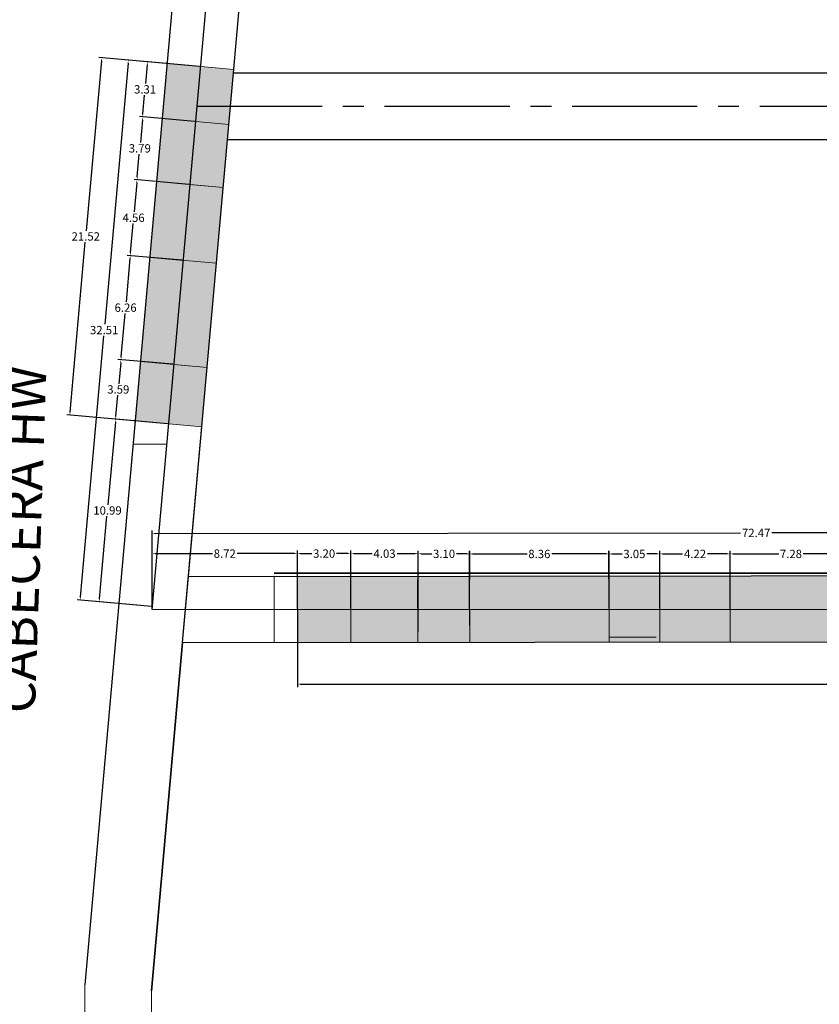
# Model space of a CAD drawing. Units: metres. Extents: x -489 to 903, y -88 to 517.
# Drawn here: x -40 to 8, y 195 to 254 of the extents above; entities that cross this region are included whole.
import ezdxf

# ---------------------------------------------------------------- set-up
doc = ezdxf.new("R2010")
doc.units = ezdxf.units.M
doc.header["$LTSCALE"] = 10
doc.header["$PDMODE"] = 35
doc.header["$PDSIZE"] = -10
doc.linetypes.add('CENTER2', pattern=[1.125, 0.75, -0.125, 0.125, -0.125])
doc.linetypes.add('CONTINUA', pattern=[0])
doc.layers.get('0').update_dxf_attribs({"linetype": 'CONTINUOUS', "lineweight": 0})
doc.layers.get('Defpoints').update_dxf_attribs({"linetype": 'CONTINUOUS', "lineweight": 0})
for name, color, linetype, lineweight in [('CCV 2018', 89, 'CONTINUOUS', 0), ('DISEÑO', 3, 'CONTINUOUS', 35), ('MENSURA DICIEMBRE 2019', 2, 'CONTINUOUS', 0), ('MENSURA FEBRERO 2020', 7, 'CONTINUOUS', 0), ('MENSURA JULIO 2020', 252, 'CONTINUOUS', 0), ('MENSURA JUNIO 2020', 5, 'CONTINUOUS', 0), ('MENSURA MARZO 2020', 30, 'CONTINUOUS', 0), ('MENSURA MAYO 2020', 244, 'CONTINUOUS', 0), ('MENSURA OCTUBRE 2019', 42, 'CONTINUOUS', 0)]:
    doc.layers.add(name, color=color, linetype=linetype, lineweight=lineweight)
for name, color, linetype in [('PS_Nv. Hundimiento', 97, 'CONTINUOUS'), ('PS_Nv. Hundimiento  ejes', 240, 'CENTER2'), ('TEXTO_NPROD', 7, 'CONTINUOUS')]:
    doc.layers.add(name, color=color, linetype=linetype)
doc.styles.add('ROMANS', font='ROMANS.shx', dxfattribs={"width": 0.75, "oblique": 15})
doc.styles.get("Standard").update_dxf_attribs({"font": 'arial.ttf'})
doc.dimstyles.get("Standard").update_dxf_attribs({"dimtxt": 0.5, "dimasz": 0.18, "dimexe": 0.18, "dimexo": 0.0625, "dimgap": 0.09, "dimtad": 0, "dimtih": 1, "dimtoh": 1, "dimzin": 0, "dimdsep": 46, "dimtxsty": 'Standard', "dimcen": 0.09, "dimadec": 0, "dimazin": 0, "dimtfac": 1, "dimtofl": 0, "dimtmove": 0, "dimatfit": 3, "dimfxl": 1, "dimtolj": 1, "dimtzin": 0, "dimarcsym": 0})

# ---------------------------------------------------------------- blocks, each defined once
blk = doc.blocks.new('*D207')
at = {"layer": 'Defpoints', "color": 0, "linetype": 'CONTINUA', "lineweight": 0, "transparency": 16777216}
for p in [(-33.562, 251.148), (-29.225, 250.76), (-32.116, 218.383)]:
    blk.add_point(p, dxfattribs=at)
at = {"layer": 'MENSURA FEBRERO 2020', "color": 0, "linetype": 'CONTINUA', "lineweight": -2, "transparency": 16777216}
for p, q in [((-33.578, 250.968), (-34.976, 235.305)), ((-29.287, 250.766), (-33.741, 251.164)), ((-36.437, 218.95), (-35.038, 234.614)), ((-32.179, 218.389), (-36.632, 218.786))]:
    blk.add_line(p, q, dxfattribs=at)
at = {"layer": 'MENSURA FEBRERO 2020', "color": 0, "linetype": 'CONTINUA', "lineweight": 0, "transparency": 16777216}
for points in [[(-33.607, 250.971), (-33.548, 250.966), (-33.562, 251.148)], [(-36.467, 218.952), (-36.407, 218.947), (-36.453, 218.77)]]:
    blk.add_solid(points, dxfattribs=at)
at = {"layer": 'MENSURA FEBRERO 2020', "color": 0, "linetype": 'CONTINUA', "lineweight": 0, "transparency": 16777216, "insert": (-35.007, 234.959), "char_height": 0.5, "attachment_point": 5}
blk.add_mtext('\\A1;32.51', dxfattribs=at)
blk = doc.blocks.new('*D208')
at = {"layer": 'Defpoints', "color": 0, "linetype": 'CONTINUA', "lineweight": 0, "transparency": 16777216}
for p in [(-31.139, 229.329), (-35.298, 218.667), (-32.116, 218.383)]:
    blk.add_point(p, dxfattribs=at)
at = {"layer": 'MENSURA FEBRERO 2020', "color": 0, "linetype": 'CONTINUA', "lineweight": -2, "transparency": 16777216}
for p, q in [((-34.337, 229.434), (-34.779, 224.486)), ((-31.201, 229.335), (-34.5, 229.629)), ((-35.282, 218.847), (-34.84, 223.795)), ((-32.179, 218.389), (-35.478, 218.683))]:
    blk.add_line(p, q, dxfattribs=at)
at = {"layer": 'MENSURA FEBRERO 2020', "color": 0, "linetype": 'CONTINUA', "lineweight": 0, "transparency": 16777216}
for points in [[(-34.367, 229.437), (-34.307, 229.431), (-34.321, 229.613)], [(-35.312, 218.849), (-35.252, 218.844), (-35.298, 218.667)]]:
    blk.add_solid(points, dxfattribs=at)
at = {"layer": 'MENSURA FEBRERO 2020', "color": 0, "linetype": 'CONTINUA', "lineweight": 0, "transparency": 16777216, "insert": (-34.809, 224.14), "char_height": 0.5, "attachment_point": 5}
blk.add_mtext('\\A1;10.99', dxfattribs=at)
blk = doc.blocks.new('*D209')
at = {"layer": 'Defpoints', "color": 0, "linetype": 'Continuous', "lineweight": 0, "transparency": 16777216}
for p in [(-34.002, 233.184), (-30.82, 232.9), (-31.139, 229.329)]:
    blk.add_point(p, dxfattribs=at)
at = {"layer": 'MENSURA FEBRERO 2020', "color": 0, "linetype": 'Continuous', "lineweight": -2, "transparency": 16777216}
for p, q in [((-30.882, 232.906), (-34.181, 233.2)), ((-34.018, 233.005), (-34.13, 231.744)), ((-34.305, 229.793), (-34.192, 231.053)), ((-31.201, 229.335), (-34.5, 229.629))]:
    blk.add_line(p, q, dxfattribs=at)
at = {"layer": 'MENSURA FEBRERO 2020', "color": 0, "linetype": 'Continuous', "lineweight": 0, "transparency": 16777216}
for points in [[(-34.048, 233.008), (-33.988, 233.002), (-34.002, 233.184)], [(-34.335, 229.795), (-34.275, 229.79), (-34.321, 229.613)]]:
    blk.add_solid(points, dxfattribs=at)
at = {"layer": 'MENSURA FEBRERO 2020', "color": 0, "linetype": 'Continuous', "lineweight": 0, "transparency": 16777216, "insert": (-34.161, 231.399), "char_height": 0.5, "attachment_point": 5}
blk.add_mtext('\\A1;3.59', dxfattribs=at)
blk = doc.blocks.new('*D216')
at = {"layer": 'Defpoints', "color": 0, "linetype": 'CONTINUA', "lineweight": 0, "transparency": 16777216}
for p in [(-33.445, 239.424), (-30.263, 239.139), (-30.82, 232.9)]:
    blk.add_point(p, dxfattribs=at)
at = {"layer": 'MENSURA FEBRERO 2020', "color": 0, "linetype": 'CONTINUA', "lineweight": -2, "transparency": 16777216}
for p, q in [((-33.461, 239.244), (-33.692, 236.649)), ((-30.325, 239.145), (-33.624, 239.44)), ((-33.986, 233.364), (-33.754, 235.959)), ((-30.882, 232.906), (-34.181, 233.2))]:
    blk.add_line(p, q, dxfattribs=at)
at = {"layer": 'MENSURA FEBRERO 2020', "color": 0, "linetype": 'CONTINUA', "lineweight": 0, "transparency": 16777216}
for points in [[(-33.491, 239.247), (-33.431, 239.242), (-33.445, 239.424)], [(-34.016, 233.366), (-33.956, 233.361), (-34.002, 233.184)]]:
    blk.add_solid(points, dxfattribs=at)
at = {"layer": 'MENSURA FEBRERO 2020', "color": 0, "linetype": 'CONTINUA', "lineweight": 0, "transparency": 16777216, "insert": (-33.723, 236.304), "char_height": 0.5, "attachment_point": 5}
blk.add_mtext('\\A1;6.26', dxfattribs=at)
blk = doc.blocks.new('*D217')
at = {"layer": 'Defpoints', "color": 0, "linetype": 'CONTINUA', "lineweight": 0, "transparency": 16777216}
for p in [(-23.416, 221.556), (-32.132, 218.209), (-23.414, 218.214)]:
    blk.add_point(p, dxfattribs=at)
at = {"layer": 'MENSURA FEBRERO 2020', "color": 0, "linetype": 'CONTINUA', "lineweight": -2, "transparency": 16777216}
for p, q in [((-32.132, 218.272), (-32.134, 221.731)), ((-31.954, 221.551), (-28.512, 221.553)), ((-23.596, 221.556), (-27.037, 221.554)), ((-23.414, 218.276), (-23.416, 221.736))]:
    blk.add_line(p, q, dxfattribs=at)
at = {"layer": 'MENSURA FEBRERO 2020', "color": 0, "linetype": 'CONTINUA', "lineweight": 0, "transparency": 16777216}
for points in [[(-31.954, 221.581), (-31.954, 221.521), (-32.134, 221.551)], [(-23.596, 221.586), (-23.596, 221.526), (-23.416, 221.556)]]:
    blk.add_solid(points, dxfattribs=at)
at = {"layer": 'MENSURA FEBRERO 2020', "color": 0, "linetype": 'CONTINUA', "lineweight": 0, "transparency": 16777216, "insert": (-27.775, 221.554), "char_height": 0.5, "attachment_point": 5}
blk.add_mtext('\\A1;8.72', dxfattribs=at)
blk = doc.blocks.new('*D218')
at = {"layer": 'Defpoints', "color": 0, "linetype": 'CONTINUA', "lineweight": 0, "transparency": 16777216}
for p in [(40.328, 222.832), (-32.132, 218.205), (40.333, 218.281)]:
    blk.add_point(p, dxfattribs=at)
at = {"layer": 'MENSURA FEBRERO 2020', "color": 0, "linetype": 'CONTINUA', "lineweight": -2, "transparency": 16777216}
for p, q in [((-32.132, 218.268), (-32.137, 222.936)), ((-31.957, 222.756), (3.164, 222.793)), ((40.148, 222.832), (5.027, 222.795)), ((40.333, 218.344), (40.328, 223.012))]:
    blk.add_line(p, q, dxfattribs=at)
at = {"layer": 'MENSURA FEBRERO 2020', "color": 0, "linetype": 'CONTINUA', "lineweight": 0, "transparency": 16777216}
for points in [[(-31.957, 222.786), (-31.957, 222.726), (-32.137, 222.756)], [(40.148, 222.862), (40.148, 222.802), (40.328, 222.832)]]:
    blk.add_solid(points, dxfattribs=at)
at = {"layer": 'MENSURA FEBRERO 2020', "color": 0, "linetype": 'CONTINUA', "lineweight": 0, "transparency": 16777216, "insert": (4.096, 222.794), "char_height": 0.5, "attachment_point": 5}
blk.add_mtext('\\A1;72.47', dxfattribs=at)
blk = doc.blocks.new('*D219')
at = {"layer": 'Defpoints', "color": 0, "linetype": 'CONTINUA', "lineweight": 0, "transparency": 16777216}
for p in [(-20.215, 221.556), (-23.416, 218.205), (-20.214, 218.206)]:
    blk.add_point(p, dxfattribs=at)
at = {"layer": 'MENSURA FEBRERO 2020', "color": 0, "linetype": 'CONTINUA', "lineweight": -2, "transparency": 16777216}
for p, q in [((-23.416, 218.268), (-23.417, 221.736)), ((-23.237, 221.556), (-22.554, 221.556)), ((-20.395, 221.556), (-21.077, 221.556)), ((-20.214, 218.268), (-20.215, 221.736))]:
    blk.add_line(p, q, dxfattribs=at)
at = {"layer": 'MENSURA FEBRERO 2020', "color": 0, "linetype": 'CONTINUA', "lineweight": 0, "transparency": 16777216}
for points in [[(-23.237, 221.586), (-23.237, 221.526), (-23.417, 221.556)], [(-20.395, 221.586), (-20.395, 221.526), (-20.215, 221.556)]]:
    blk.add_solid(points, dxfattribs=at)
at = {"layer": 'MENSURA FEBRERO 2020', "color": 0, "linetype": 'CONTINUA', "lineweight": 0, "transparency": 16777216, "insert": (-21.816, 221.556), "char_height": 0.5, "attachment_point": 5}
blk.add_mtext('\\A1;3.20', dxfattribs=at)
blk = doc.blocks.new('*D224')
at = {"layer": 'Defpoints', "color": 0, "linetype": 'CONTINUA', "lineweight": 0, "transparency": 16777216}
for p in [(-29.857, 243.686), (-33.445, 239.424), (-30.263, 239.139)]:
    blk.add_point(p, dxfattribs=at)
at = {"layer": 'MENSURA FEBRERO 2020', "color": 0, "linetype": 'CONTINUA', "lineweight": -2, "transparency": 16777216}
for p, q in [((-29.919, 243.691), (-33.218, 243.986)), ((-33.055, 243.791), (-33.211, 242.042)), ((-33.429, 239.603), (-33.273, 241.351)), ((-30.325, 239.145), (-33.624, 239.44))]:
    blk.add_line(p, q, dxfattribs=at)
at = {"layer": 'MENSURA FEBRERO 2020', "color": 0, "linetype": 'CONTINUA', "lineweight": 0, "transparency": 16777216}
for points in [[(-33.085, 243.793), (-33.025, 243.788), (-33.039, 243.97)], [(-33.459, 239.606), (-33.399, 239.6), (-33.445, 239.424)]]:
    blk.add_solid(points, dxfattribs=at)
at = {"layer": 'MENSURA FEBRERO 2020', "color": 0, "linetype": 'CONTINUA', "lineweight": 0, "transparency": 16777216, "insert": (-33.242, 241.697), "char_height": 0.5, "attachment_point": 5}
blk.add_mtext('\\A1;4.56', dxfattribs=at)
blk = doc.blocks.new('*D225')
at = {"layer": 'Defpoints', "color": 0, "linetype": 'CONTINUA', "lineweight": 0, "transparency": 16777216}
for p in [(-16.178, 221.546), (-20.214, 218.216), (-16.186, 218.206)]:
    blk.add_point(p, dxfattribs=at)
at = {"layer": 'MENSURA FEBRERO 2020', "color": 0, "linetype": 'CONTINUA', "lineweight": -2, "transparency": 16777216}
for p, q in [((-20.214, 218.278), (-20.205, 221.736)), ((-20.026, 221.556), (-18.941, 221.553)), ((-16.358, 221.547), (-17.442, 221.549)), ((-16.186, 218.268), (-16.177, 221.726))]:
    blk.add_line(p, q, dxfattribs=at)
at = {"layer": 'MENSURA FEBRERO 2020', "color": 0, "linetype": 'CONTINUA', "lineweight": 0, "transparency": 16777216}
for points in [[(-20.026, 221.586), (-20.026, 221.526), (-20.206, 221.556)], [(-16.358, 221.577), (-16.358, 221.517), (-16.178, 221.546)]]:
    blk.add_solid(points, dxfattribs=at)
at = {"layer": 'MENSURA FEBRERO 2020', "color": 0, "linetype": 'CONTINUA', "lineweight": 0, "transparency": 16777216, "insert": (-18.192, 221.551), "char_height": 0.5, "attachment_point": 5}
blk.add_mtext('\\A1;4.03', dxfattribs=at)
blk = doc.blocks.new('*D226')
at = {"layer": 'Defpoints', "color": 0, "linetype": 'CONTINUA', "lineweight": 0, "transparency": 16777216}
for p in [(-13.073, 221.532), (-16.188, 218.22), (-13.089, 218.206)]:
    blk.add_point(p, dxfattribs=at)
at = {"layer": 'MENSURA FEBRERO 2020', "color": 0, "linetype": 'CONTINUA', "lineweight": -2, "transparency": 16777216}
for p, q in [((-16.188, 218.283), (-16.172, 221.726)), ((-15.993, 221.545), (-15.362, 221.542)), ((-13.253, 221.533), (-13.885, 221.536)), ((-13.088, 218.269), (-13.073, 221.712))]:
    blk.add_line(p, q, dxfattribs=at)
at = {"layer": 'MENSURA FEBRERO 2020', "color": 0, "linetype": 'CONTINUA', "lineweight": 0, "transparency": 16777216}
for points in [[(-15.993, 221.575), (-15.993, 221.515), (-16.173, 221.546)], [(-13.253, 221.563), (-13.254, 221.503), (-13.073, 221.532)]]:
    blk.add_solid(points, dxfattribs=at)
at = {"layer": 'MENSURA FEBRERO 2020', "color": 0, "linetype": 'CONTINUA', "lineweight": 0, "transparency": 16777216, "insert": (-14.623, 221.539), "char_height": 0.5, "attachment_point": 5}
blk.add_mtext('\\A1;3.10', dxfattribs=at)
blk = doc.blocks.new('*D228')
at = {"layer": 'Defpoints', "color": 0, "linetype": 'CONTINUA', "lineweight": 0, "transparency": 16777216}
for p in [(-29.52, 247.461), (-33.039, 243.97), (-29.857, 243.686)]:
    blk.add_point(p, dxfattribs=at)
at = {"layer": 'MENSURA OCTUBRE 2019', "color": 0, "linetype": 'CONTINUA', "lineweight": -2, "transparency": 16777216}
for p, q in [((-29.582, 247.466), (-32.881, 247.761)), ((-32.718, 247.566), (-32.839, 246.203)), ((-33.023, 244.149), (-32.901, 245.512)), ((-29.919, 243.691), (-33.218, 243.986))]:
    blk.add_line(p, q, dxfattribs=at)
at = {"layer": 'MENSURA OCTUBRE 2019', "color": 0, "linetype": 'CONTINUA', "lineweight": 0, "transparency": 16777216}
for points in [[(-32.747, 247.568), (-32.688, 247.563), (-32.702, 247.745)], [(-33.053, 244.152), (-32.993, 244.147), (-33.039, 243.97)]]:
    blk.add_solid(points, dxfattribs=at)
at = {"layer": 'MENSURA OCTUBRE 2019', "color": 0, "linetype": 'CONTINUA', "lineweight": 0, "transparency": 16777216, "insert": (-32.87, 245.857), "char_height": 0.5, "attachment_point": 5}
blk.add_mtext('\\A1;3.79', dxfattribs=at)
blk = doc.blocks.new('*D229')
at = {"layer": 'Defpoints', "color": 0, "linetype": 'CONTINUA', "lineweight": 0, "transparency": 16777216}
for p in [(-4.73, 221.532), (-13.089, 218.206), (-4.73, 218.206)]:
    blk.add_point(p, dxfattribs=at)
at = {"layer": 'MENSURA OCTUBRE 2019', "color": 0, "linetype": 'CONTINUA', "lineweight": -2, "transparency": 16777216}
for p, q in [((-13.089, 218.269), (-13.089, 221.712)), ((-12.909, 221.532), (-9.649, 221.532)), ((-4.91, 221.532), (-8.17, 221.532)), ((-4.73, 218.269), (-4.73, 221.712))]:
    blk.add_line(p, q, dxfattribs=at)
at = {"layer": 'MENSURA OCTUBRE 2019', "color": 0, "linetype": 'CONTINUA', "lineweight": 0, "transparency": 16777216}
for points in [[(-12.909, 221.562), (-12.909, 221.502), (-13.089, 221.532)], [(-4.91, 221.562), (-4.91, 221.502), (-4.73, 221.532)]]:
    blk.add_solid(points, dxfattribs=at)
at = {"layer": 'MENSURA OCTUBRE 2019', "color": 0, "linetype": 'CONTINUA', "lineweight": 0, "transparency": 16777216, "insert": (-8.909, 221.532), "char_height": 0.5, "attachment_point": 5}
blk.add_mtext('\\A1;8.36', dxfattribs=at)
blk = doc.blocks.new('*D234')
at = {"layer": 'Defpoints', "color": 0, "linetype": 'CONTINUA', "lineweight": 0, "transparency": 16777216}
for p in [(-1.686, 221.535), (-4.73, 218.233), (-1.682, 218.236)]:
    blk.add_point(p, dxfattribs=at)
at = {"layer": 'MENSURA OCTUBRE 2019', "color": 0, "linetype": 'CONTINUA', "lineweight": -2, "transparency": 16777216}
for p, q in [((-4.73, 218.295), (-4.733, 221.712)), ((-4.553, 221.532), (-3.95, 221.533)), ((-1.866, 221.535), (-2.468, 221.534)), ((-1.682, 218.298), (-1.686, 221.715))]:
    blk.add_line(p, q, dxfattribs=at)
at = {"layer": 'MENSURA OCTUBRE 2019', "color": 0, "linetype": 'CONTINUA', "lineweight": 0, "transparency": 16777216}
for points in [[(-4.553, 221.562), (-4.553, 221.502), (-4.733, 221.532)], [(-1.866, 221.565), (-1.866, 221.505), (-1.686, 221.535)]]:
    blk.add_solid(points, dxfattribs=at)
at = {"layer": 'MENSURA OCTUBRE 2019', "color": 0, "linetype": 'CONTINUA', "lineweight": 0, "transparency": 16777216, "insert": (-3.209, 221.533), "char_height": 0.5, "attachment_point": 5}
blk.add_mtext('\\A1;3.05', dxfattribs=at)
blk = doc.blocks.new('*D235')
at = {"layer": 'Defpoints', "color": 0, "linetype": 'CONTINUA', "lineweight": 0, "transparency": 16777216}
for p in [(-29.225, 250.76), (-32.702, 247.745), (-29.52, 247.461)]:
    blk.add_point(p, dxfattribs=at)
at = {"layer": 'MENSURA OCTUBRE 2019', "color": 0, "linetype": 'CONTINUA', "lineweight": -2, "transparency": 16777216}
for p, q in [((-29.287, 250.766), (-32.586, 251.061)), ((-32.423, 250.865), (-32.523, 249.74)), ((-32.686, 247.924), (-32.585, 249.049)), ((-29.582, 247.466), (-32.881, 247.761))]:
    blk.add_line(p, q, dxfattribs=at)
at = {"layer": 'MENSURA OCTUBRE 2019', "color": 0, "linetype": 'CONTINUA', "lineweight": 0, "transparency": 16777216}
for points in [[(-32.453, 250.868), (-32.393, 250.863), (-32.407, 251.045)], [(-32.715, 247.927), (-32.656, 247.922), (-32.702, 247.745)]]:
    blk.add_solid(points, dxfattribs=at)
at = {"layer": 'MENSURA OCTUBRE 2019', "color": 0, "linetype": 'CONTINUA', "lineweight": 0, "transparency": 16777216, "insert": (-32.554, 249.395), "char_height": 0.5, "attachment_point": 5}
blk.add_mtext('\\A1;3.31', dxfattribs=at)
blk = doc.blocks.new('*D237')
at = {"layer": 'Defpoints', "color": 0, "linetype": 'CONTINUA', "lineweight": 0, "transparency": 16777216}
for p in [(2.541, 221.535), (-1.682, 218.207), (2.541, 218.207)]:
    blk.add_point(p, dxfattribs=at)
at = {"layer": 'MENSURA OCTUBRE 2019', "color": 0, "linetype": 'CONTINUA', "lineweight": -2, "transparency": 16777216}
for p, q in [((-1.682, 218.269), (-1.683, 221.715)), ((-1.503, 221.535), (-0.318, 221.535)), ((2.361, 221.535), (1.176, 221.535)), ((2.541, 218.269), (2.541, 221.715))]:
    blk.add_line(p, q, dxfattribs=at)
at = {"layer": 'MENSURA OCTUBRE 2019', "color": 0, "linetype": 'CONTINUA', "lineweight": 0, "transparency": 16777216}
for points in [[(-1.503, 221.565), (-1.503, 221.505), (-1.683, 221.535)], [(2.361, 221.565), (2.361, 221.505), (2.541, 221.535)]]:
    blk.add_solid(points, dxfattribs=at)
at = {"layer": 'MENSURA OCTUBRE 2019', "color": 0, "linetype": 'CONTINUA', "lineweight": 0, "transparency": 16777216, "insert": (0.429, 221.535), "char_height": 0.5, "attachment_point": 5}
blk.add_mtext('\\A1;4.22', dxfattribs=at)
blk = doc.blocks.new('*D242')
at = {"layer": 'Defpoints', "color": 0, "linetype": 'CONTINUA', "lineweight": 0, "transparency": 16777216}
for p in [(9.822, 221.535), (2.541, 218.206), (9.822, 218.206)]:
    blk.add_point(p, dxfattribs=at)
at = {"layer": 'MENSURA OCTUBRE 2019', "color": 0, "linetype": 'CONTINUA', "lineweight": -2, "transparency": 16777216}
for p, q in [((2.541, 218.268), (2.541, 221.715)), ((2.721, 221.535), (5.444, 221.535)), ((9.642, 221.535), (6.919, 221.535)), ((9.822, 218.268), (9.822, 221.715))]:
    blk.add_line(p, q, dxfattribs=at)
at = {"layer": 'MENSURA OCTUBRE 2019', "color": 0, "linetype": 'CONTINUA', "lineweight": 0, "transparency": 16777216}
for points in [[(2.721, 221.565), (2.721, 221.505), (2.541, 221.535)], [(9.642, 221.565), (9.642, 221.505), (9.822, 221.535)]]:
    blk.add_solid(points, dxfattribs=at)
at = {"layer": 'MENSURA OCTUBRE 2019', "color": 0, "linetype": 'CONTINUA', "lineweight": 0, "transparency": 16777216, "insert": (6.182, 221.535), "char_height": 0.5, "attachment_point": 5}
blk.add_mtext('\\A1;7.28', dxfattribs=at)
blk = doc.blocks.new('*D274')
at = {"layer": 'Defpoints', "color": 0, "linetype": 'CONTINUA', "lineweight": 0, "transparency": 16777216}
for p in [(-23.414, 218.214), (138.772, 218.209), (138.772, 213.72)]:
    blk.add_point(p, dxfattribs=at)
at = {"layer": 'MENSURA OCTUBRE 2019', "color": 0, "linetype": 'CONTINUA', "lineweight": -2, "transparency": 16777216}
for p, q in [((-23.414, 218.151), (-23.414, 213.544)), ((138.772, 218.147), (138.772, 213.54)), ((-23.234, 213.724), (56.574, 213.722)), ((138.592, 213.72), (58.784, 213.722))]:
    blk.add_line(p, q, dxfattribs=at)
at = {"layer": 'MENSURA OCTUBRE 2019', "color": 0, "linetype": 'CONTINUA', "lineweight": 0, "transparency": 16777216}
for points in [[(-23.234, 213.754), (-23.234, 213.694), (-23.414, 213.724)], [(138.592, 213.75), (138.592, 213.69), (138.772, 213.72)]]:
    blk.add_solid(points, dxfattribs=at)
at = {"layer": 'MENSURA OCTUBRE 2019', "color": 0, "linetype": 'CONTINUA', "lineweight": 0, "transparency": 16777216, "insert": (57.679, 213.722), "char_height": 0.5, "attachment_point": 5}
blk.add_mtext('\\A1;162.19', dxfattribs=at)
blk = doc.blocks.new('*D277')
at = {"layer": 'Defpoints', "color": 0, "linetype": 'CONTINUA', "lineweight": 0, "transparency": 16777216}
for p in [(-35.155, 251.29), (-29.224, 250.76), (-31.139, 229.329)]:
    blk.add_point(p, dxfattribs=at)
at = {"layer": 'MENSURA OCTUBRE 2019', "color": 0, "linetype": 'CONTINUA', "lineweight": -2, "transparency": 16777216}
for p, q in [((-35.171, 251.111), (-36.081, 240.92)), ((-29.287, 250.766), (-35.334, 251.306)), ((-37.053, 230.038), (-36.143, 240.229)), ((-31.201, 229.335), (-37.248, 229.875))]:
    blk.add_line(p, q, dxfattribs=at)
at = {"layer": 'MENSURA OCTUBRE 2019', "color": 0, "linetype": 'CONTINUA', "lineweight": 0, "transparency": 16777216}
for points in [[(-35.2, 251.114), (-35.141, 251.108), (-35.155, 251.29)], [(-37.083, 230.041), (-37.023, 230.036), (-37.069, 229.859)]]:
    blk.add_solid(points, dxfattribs=at)
at = {"layer": 'MENSURA OCTUBRE 2019', "color": 0, "linetype": 'CONTINUA', "lineweight": 0, "transparency": 16777216, "insert": (-36.112, 240.575), "char_height": 0.5, "attachment_point": 5}
blk.add_mtext('\\A1;21.52', dxfattribs=at)

msp = doc.modelspace()

# ---------------------------------------------------------------- hatches: boundary and pattern name
at = {"layer": 'MENSURA FEBRERO 2020', "linetype": 'CONTINUA', "lineweight": 0}
h = msp.add_hatch(color=256, dxfattribs=at)
h.dxf.hatch_style = 1
h.paths.add_polyline_path([(-33.131, 229.507), (-31.139, 229.329), (-30.82, 232.9), (-32.812, 233.078)])
h.paths.add_polyline_path([(-31.139, 229.329), (-29.147, 229.151), (-28.828, 232.722), (-30.82, 232.9)])
at = {"layer": 'MENSURA JUNIO 2020', "linetype": 'CONTINUA', "lineweight": 0}
h = msp.add_hatch(color=256, dxfattribs=at)
h.dxf.hatch_style = 1
h.paths.add_polyline_path([(9.822, 218.207), (2.541, 218.207), (2.541, 216.253), (9.824, 216.26)])
h.paths.add_polyline_path([(9.82, 220.236), (2.541, 220.228), (2.541, 218.207), (9.822, 218.207)])
at = {"layer": 'MENSURA MARZO 2020', "linetype": 'CONTINUA', "lineweight": 0}
h = msp.add_hatch(color=256, dxfattribs=at)
h.dxf.hatch_style = 1
h.paths.add_polyline_path([(-30.263, 239.139), (-32.255, 239.317), (-32.812, 233.078), (-30.82, 232.9)])
h.paths.add_polyline_path([(-28.271, 238.962), (-30.263, 239.139), (-30.82, 232.9), (-28.828, 232.722)])
h = msp.add_hatch(color=256, dxfattribs=at)
h.dxf.hatch_style = 1
h.paths.add_polyline_path([(-23.414, 218.206), (-23.412, 216.228), (-20.212, 216.231), (-20.214, 218.206)])
h.paths.add_polyline_path([(-20.216, 218.206), (-20.216, 220.201), (-23.416, 220.197), (-23.414, 218.206)])
at = {"layer": 'MENSURA MAYO 2020', "linetype": 'CONTINUA', "lineweight": 0}
h = msp.add_hatch(color=5, dxfattribs=at)
h.dxf.hatch_style = 1
h.paths.add_polyline_path([(-29.225, 250.76), (-31.217, 250.938), (-31.429, 248.565), (-31.512, 247.639), (-29.52, 247.461), (-29.437, 248.387)])
h.paths.add_polyline_path([(-27.25, 250.387), (-27.233, 250.582), (-29.225, 250.76), (-29.437, 248.387), (-27.429, 248.387)])
h.paths.add_polyline_path([(-27.429, 248.387), (-29.437, 248.387), (-29.52, 247.461), (-27.528, 247.283)])
h = msp.add_hatch(color=256, dxfattribs=at)
h.dxf.hatch_style = 1
h.paths.add_polyline_path([(-29.52, 247.461), (-31.512, 247.639), (-31.849, 243.864), (-29.857, 243.686)])
h.paths.add_polyline_path([(-27.528, 247.283), (-29.52, 247.461), (-29.857, 243.686), (-27.865, 243.508)])
h = msp.add_hatch(color=256, dxfattribs=at)
h.dxf.hatch_style = 1
h.paths.add_polyline_path([(-27.865, 243.508), (-29.857, 243.686), (-30.263, 239.139), (-28.271, 238.962)])
h.paths.add_polyline_path([(-29.857, 243.686), (-31.849, 243.864), (-32.255, 239.317), (-30.263, 239.139)])
h = msp.add_hatch(color=256, dxfattribs=at)
h.dxf.hatch_style = 1
h.paths.add_polyline_path([(-16.188, 220.206), (-20.216, 220.201), (-20.214, 218.206), (-16.188, 218.206)])
h.paths.add_polyline_path([(-16.188, 218.206), (-20.214, 218.206), (-20.212, 216.231), (-16.188, 216.235)])
h = msp.add_hatch(color=256, dxfattribs=at)
h.dxf.hatch_style = 1
h.paths.add_polyline_path([(-13.091, 220.209), (-16.186, 220.206), (-16.186, 218.206), (-13.089, 218.206)])
h.paths.add_polyline_path([(-13.089, 218.206), (-16.186, 218.206), (-16.186, 216.852), (-16.188, 216.235), (-13.086, 216.238)])
h = msp.add_hatch(color=256, dxfattribs=at)
h.dxf.hatch_style = 1
h.paths.add_polyline_path([(-4.73, 220.219), (-13.091, 220.209), (-13.089, 218.206), (-4.73, 218.206)])
h.paths.add_polyline_path([(-4.73, 218.206), (-13.088, 218.206), (-13.086, 216.238), (-4.73, 216.246)])
h = msp.add_hatch(dxfattribs=at)
h.set_pattern_fill('ANGLE', color=256)
h.set_pattern_definition([(0, (0, 0), (0, 6.985), [5.08, -1.905]), (90, (0, 0), (-6.985, 4e-16), [5.08, -1.905])])
h.paths.add_polyline_path([(-1.682, 220.223), (-4.73, 220.219), (-4.73, 218.206), (-1.682, 218.207)])
h.paths.add_polyline_path([(-1.682, 218.207), (-4.73, 218.206), (-4.73, 216.246), (-1.682, 216.249)])
h = msp.add_hatch(color=256, dxfattribs=at)
h.dxf.hatch_style = 1
h.paths.add_polyline_path([(-1.682, 220.223), (-4.73, 220.219), (-4.73, 218.206), (-1.682, 218.207)])
h.paths.add_polyline_path([(-1.682, 218.207), (-4.73, 218.206), (-4.73, 216.246), (-1.682, 216.249)])
h = msp.add_hatch(color=5, dxfattribs=at)
h.dxf.hatch_style = 1
h.paths.add_polyline_path([(2.541, 218.207), (-1.682, 218.207), (-1.682, 216.249), (2.541, 216.253)])
h.paths.add_polyline_path([(2.541, 220.228), (-1.682, 220.223), (-1.68, 218.207), (2.541, 218.207)])

# ---------------------------------------------------------------- linework, layer by layer
at = {"color": 1, "linetype": 'CENTER2', "lineweight": 9}
for p, q in [((-30.609, 243.753), (-27.845, 243.506)), ((-16.186, 216.852), (-16.186, 220.387))]:
    msp.add_line(p, q, dxfattribs=at)
at = {"linetype": 'CONTINUA', "lineweight": 0}
for p, q in [((-33.131, 229.507), (-36.159, 195.607)), ((-33.131, 229.507), (-29.147, 229.151)), ((-33.131, 229.507), (-29.147, 229.151)), ((-29.147, 229.151), (-29.947, 220.189)), ((-29.947, 220.189), (-24.816, 220.192)), ((-24.818, 220.192), (-24.814, 216.224)), ((-24.814, 216.224), (-24.816, 220.195)), ((-24.814, 216.224), (-24.816, 220.195)), ((-24.816, 220.192), (-24.812, 216.226)), ((-30.302, 216.221), (-32.167, 195.34)), ((-24.812, 216.226), (-30.302, 216.221)), ((-36.159, 191.587), (-36.159, 195.607)), ((-32.167, 195.34), (-32.166, 190.387))]:
    msp.add_line(p, q, dxfattribs=at)
msp.add_lwpolyline([(-32.167, 195.34), (-32.159, 162.387)], dxfattribs=at)
at = {"layer": 'CCV 2018', "linetype": 'CONTINUA', "lineweight": 0}
msp.add_line((-31.248, 228.107), (-33.256, 228.107), dxfattribs=at)
at = {"layer": 'DISEÑO', "color": 3, "lineweight": 35}
msp.add_line((138.772, 220.387), (-24.816, 220.387), dxfattribs=at)
at = {"layer": 'MENSURA DICIEMBRE 2019', "linetype": 'CONTINUA', "lineweight": 0}
msp.add_line((-29.947, 220.189), (-30.301, 216.221), dxfattribs=at)
at = {"layer": 'MENSURA FEBRERO 2020', "linetype": 'CONTINUA', "lineweight": 0}
for p, q in [((-28.828, 232.722), (-32.812, 233.078)), ((-30.82, 232.9), (-28.828, 232.722))]:
    msp.add_line(p, q, dxfattribs=at)
at = {"layer": 'MENSURA JULIO 2020', "linetype": 'CONTINUA', "lineweight": 0}
msp.add_line((-32.132, 218.209), (140.772, 218.209), dxfattribs=at)
at = {"layer": 'MENSURA MARZO 2020', "linetype": 'CONTINUA', "lineweight": 0}
for p, q in [((-30.263, 239.139), (-32.255, 239.317)), ((-32.255, 239.317), (-28.271, 238.962)), ((-23.416, 218.206), (-23.416, 220.197)), ((-23.416, 220.197), (-23.412, 216.228)), ((-20.216, 218.206), (-20.216, 220.201)), ((-20.216, 220.201), (-20.212, 216.231))]:
    msp.add_line(p, q, dxfattribs=at)
at = {"layer": 'MENSURA MAYO 2020', "linetype": 'CONTINUA', "lineweight": 0}
for p, q in [((-27.233, 250.582), (-31.217, 250.938)), ((-29.225, 250.76), (-27.233, 250.582)), ((-29.52, 247.461), (-31.512, 247.639)), ((-31.512, 247.639), (-27.528, 247.283)), ((-29.857, 243.686), (-31.849, 243.864)), ((-31.849, 243.864), (-27.865, 243.508)), ((-16.186, 218.206), (-16.188, 220.206)), ((-16.188, 220.206), (-16.188, 216.235)), ((-13.086, 216.238), (-13.091, 220.209)), ((-4.73, 218.206), (-4.73, 220.219)), ((-4.73, 220.219), (-4.73, 216.246)), ((-1.68, 218.207), (-1.682, 220.223)), ((-1.682, 220.223), (-1.682, 216.248)), ((2.541, 218.207), (2.541, 220.228)), ((2.541, 220.228), (2.541, 216.253)), ((-4.73, 218.848), (-4.73, 218.206)), ((-13.088, 218.206), (-13.086, 216.238))]:
    msp.add_line(p, q, dxfattribs=at)
at = {"layer": 'PS_Nv. Hundimiento'}
for p, q in [((-27.25, 250.387), (-24.928, 276.387)), ((-30.302, 216.221), (-27.25, 250.387)), ((-32.167, 195.34), (-30.302, 216.221))]:
    msp.add_line(p, q, dxfattribs=at)
for points in [[(-36.151, 195.696), (-34.108, 218.565), (-31.429, 248.565), (-28.749, 278.565), (-26.069, 308.565), (-23.227, 340.387)], [(-27.25, 250.387), (127.772, 250.387)], [(-27.608, 246.387), (127.772, 246.387)], [(-29.947, 220.189), (138.772, 220.387)], [(-30.302, 216.221), (-32.167, 195.34)], [(-30.302, 216.221), (138.772, 216.387)]]:
    msp.add_lwpolyline(points, dxfattribs=at)
at = {"layer": 'PS_Nv. Hundimiento  ejes', "linetype": 'Continuous'}
msp.add_lwpolyline([(-32.132, 218.205), (-29.437, 248.387), (-26.757, 278.387), (-24.077, 308.387), (-21.398, 338.387)], dxfattribs=at)
at = {"layer": 'PS_Nv. Hundimiento  ejes'}
msp.add_lwpolyline([(-29.437, 248.387), (140.772, 248.387)], dxfattribs=at)

# ---------------------------------------------------------------- texts
at = {"layer": 'TEXTO_NPROD', "linetype": 'Continuous', "ltscale": 0.5, "style": 'ROMANS', "oblique": 10}
msp.add_text('CABECERA HW', height=2.25, rotation=88.07287, dxfattribs=at).set_placement((-39.167, 211.946))

# ---------------------------------------------------------------- dimensions: what is measured, and where the dimension line sits
at = {"layer": 'MENSURA FEBRERO 2020', "linetype": 'CONTINUA', "lineweight": 0}
for p1, p2, distance, picture, middle in [((-32.116, 218.383), (-29.225, 250.76), 4.354, '*D207', (-35.007, 234.959)), ((-29.8568, 243.6858), (-30.2628, 239.1394), -3.1945, '*D224', (-33.2417, 241.6968)), ((-30.82, 232.9), (-30.263, 239.139), 3.195, '*D216', (-33.723, 236.304)), ((-31.139, 229.329), (-32.116, 218.383), -3.195, '*D208', (-34.809, 224.14)), ((-32.132, 218.205), (40.333, 218.281), 4.551, '*D218', (4.096, 222.794)), ((-32.132, 218.209), (-23.414, 218.214), 3.342, '*D217', (-27.775, 221.554)), ((-23.416, 218.205), (-20.214, 218.206), 3.351, '*D219', (-21.816, 221.556)), ((-20.214, 218.216), (-16.186, 218.206), 3.34, '*D225', (-18.192, 221.551)), ((-16.188, 218.22), (-13.089, 218.206), 3.326, '*D226', (-14.623, 221.539))]:
    dim = msp.add_aligned_dim(p1=p1, p2=p2, distance=distance, dimstyle='Standard', dxfattribs=at)
    dim.commit()
    dim.dimension.update_dxf_attribs({"geometry": picture, "text_midpoint": middle})
at = {"layer": 'MENSURA FEBRERO 2020', "linetype": 'Continuous', "lineweight": 0}
dim = msp.add_aligned_dim(p1=(-31.139, 229.329), p2=(-30.82, 232.9), distance=3.195, dimstyle='Standard', dxfattribs=at)
dim.commit()
dim.dimension.update_dxf_attribs({"geometry": '*D209', "text_midpoint": (-34.161, 231.399)})
at = {"layer": 'MENSURA OCTUBRE 2019', "color": 0, "linetype": 'CONTINUA', "lineweight": 0}
for p1, p2, distance, picture, middle in [((-31.139, 229.329), (-29.224, 250.76), 5.954, '*D277', (-36.112, 240.575)), ((-29.225, 250.76), (-29.52, 247.461), -3.195, '*D235', (-32.554, 249.395)), ((-29.52, 247.461), (-29.857, 243.686), -3.195, '*D228', (-32.87, 245.857)), ((-13.089, 218.206), (-4.73, 218.206), 3.326, '*D229', (-8.909, 221.532)), ((-4.73, 218.233), (-1.682, 218.236), 3.299, '*D234', (-3.209, 221.533)), ((-1.682, 218.207), (2.541, 218.207), 3.328, '*D237', (0.429, 221.535)), ((2.541, 218.206), (9.822, 218.206), 3.33, '*D242', (6.182, 221.535)), ((-23.414, 218.214), (138.772, 218.209), -4.49, '*D274', (57.679, 213.722))]:
    dim = msp.add_aligned_dim(p1=p1, p2=p2, distance=distance, dimstyle='Standard', dxfattribs=at)
    dim.commit()
    dim.dimension.update_dxf_attribs({"geometry": picture, "text_midpoint": middle})

doc.saveas('drawing.dxf')
